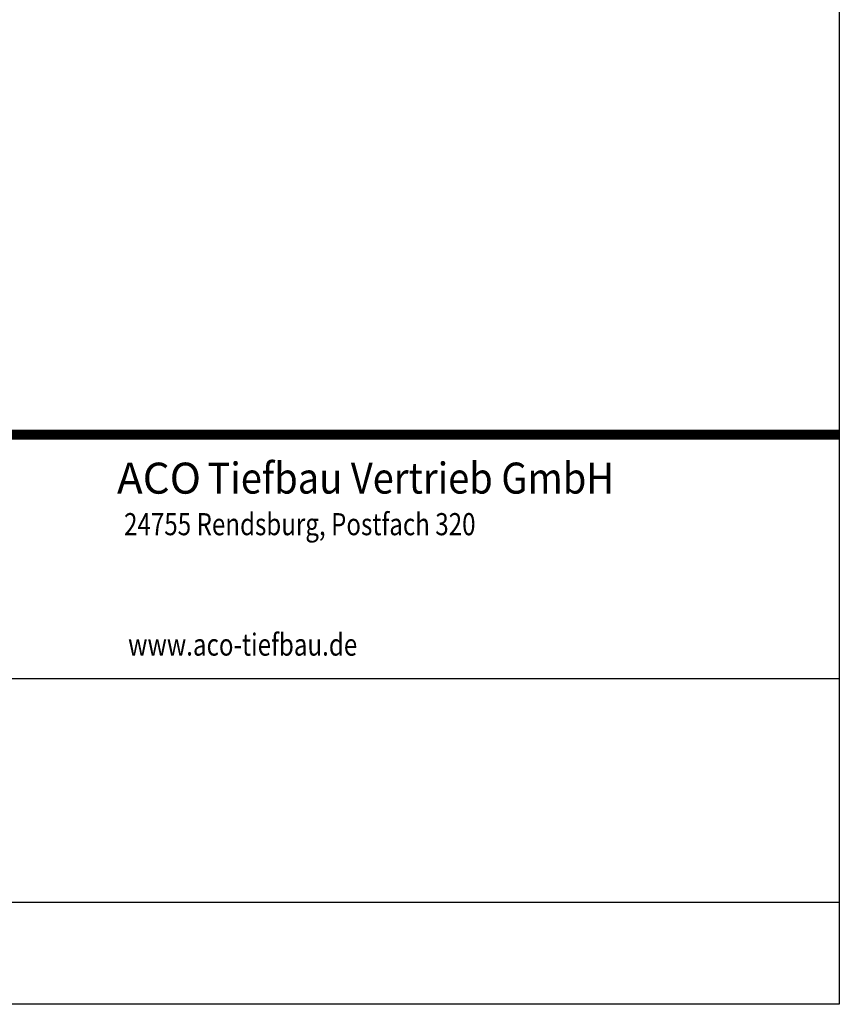
# Model space of a CAD drawing. Extents: x 6 to 4295, y 12 to 2938.
# Drawn here: x 1300 to 1503, y 12 to 255 of the extents above; entities that cross this region are included whole.
import ezdxf

# ---------------------------------------------------------------- set-up
doc = ezdxf.new("R2010")
doc.units = 0
doc.header["$LTSCALE"] = 5
doc.header["$MEASUREMENT"] = 0
doc.linetypes.add('AUSGEZOGEN', pattern=[0])
for name, color, linetype in [('AM_BOR', 7, 'CONTINUOUS'), ('DUENN', 4, 'CONTINUOUS'), ('KOPF', 12, 'AUSGEZOGEN'), ('TEXT25', 3, 'CONTINUOUS'), ('TEXT35', 132, 'CONTINUOUS')]:
    doc.layers.add(name, color=color, linetype=linetype)
doc.styles.add('TEXT20', font='isocp3.shx', dxfattribs={"width": 0.8, "height": 2})
doc.styles.add('TEXT25', font='isocp3.shx', dxfattribs={"width": 0.8, "height": 2.5})
doc.styles.add('TEXT35', font='isocp3.shx', dxfattribs={"width": 0.8, "height": 3.5})
doc.styles.add('TEXT50', font='isocp3.shx', dxfattribs={"width": 0.8, "height": 5})

# ---------------------------------------------------------------- blocks, each defined once
blk = doc.blocks.new('RA_A4_QU')
at = {"layer": 'KOPF'}
for p, q in [((300.4, 212), (300.4, 2.5)), ((300.4, 2.5), (1.1, 2.5))]:
    blk.add_line(p, q, dxfattribs=at)
blk = doc.blocks.new('SF_WEB')
at = {"layer": 'KOPF'}
for p, q in [((-109.989, 16.022), (0, 16.022)), ((-193.989, 5.022), (0, 5.022))]:
    blk.add_line(p, q, dxfattribs=at)
at = {"layer": 'KOPF', "const_width": 0.5}
blk.add_lwpolyline([(-193.989, 28.022), (0, 28.022)], dxfattribs=at)
at = {"layer": 'TEXT25', "width": 0.8}
for tag, p, height, style in [('F9', (-100.786, 20.815), 2, 'TEXT20'), ('F8', (-87.905, 20.732), 2, 'TEXT20'), ('F53', (-100.819, 16.539), 2, 'TEXT20'), ('F52', (-87.915, 16.764), 2, 'TEXT20'), ('F11', (-63.07, 1.781), 2.5, 'TEXT25')]:
    blk.add_attdef(tag, p, '', height=height, dxfattribs=dict(at, style=style))
at = {"layer": 'TEXT35', "style": 'TEXT35', "width": 0.8}
for tag, p, height in [('F2', (-191.971, 18.813), 3), ('F3', (-191.971, 14.394), 3), ('F13', (-192.073, 7.519), 3.5), ('F1', (-72.306, 7.559), 3.5)]:
    blk.add_attdef(tag, p, '', height=height, dxfattribs=at)
blk = doc.blocks.new('logo_tiefweb')
at = {"layer": 'DUENN', "color": 3, "style": 'TEXT20', "width": 0.8}
for s, p in [('24755 Rendsburg, Postfach 320', (-35.17, 23.073)), ('www.aco-tiefbau.de', (-34.972, 17.149))]:
    blk.add_text(s, height=1.089, dxfattribs=at).set_placement(p)
at = {"layer": 'TEXT35', "style": 'TEXT50'}
blk.add_text('ACO  ', height=1.5246, dxfattribs=at).set_placement((-35.518, 25.118))
at = {"layer": 'TEXT35', "style": 'TEXT50', "width": 0.9}
blk.add_text('Tiefbau Vertrieb GmbH', height=1.5246, dxfattribs=at).set_placement((-31.066, 25.121))

msp = doc.modelspace()

# ---------------------------------------------------------------- block references
at = {"layer": 'AM_BOR', "xscale": 5, "yscale": 5, "zscale": 5}
for name, p in [('RA_A4_QU', (0, 0)), ('SF_WEB', (1502, 12.5)), ('logo_tiefweb', (1502, 12.5))]:
    msp.add_blockref(name, p, dxfattribs=at)

doc.saveas('drawing.dxf')
